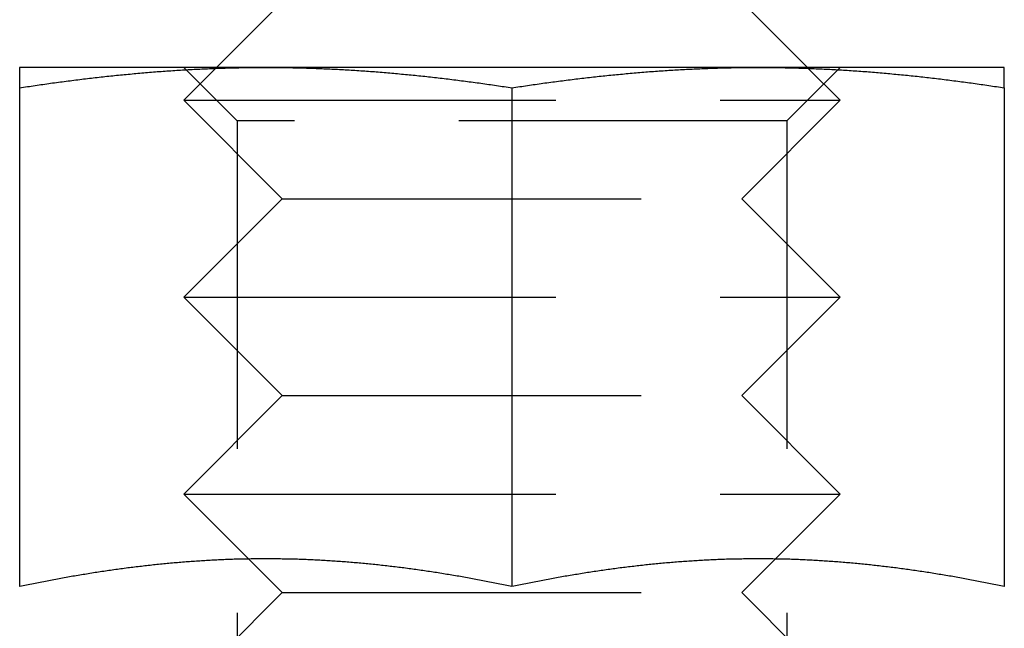
# Model space of a CAD drawing. Extents: x -93 to 360, y -620 to 112.
# Drawn here: x 128 to 143, y 8 to 18 of the extents above; entities that cross this region are included whole.
import ezdxf

# ---------------------------------------------------------------- set-up
doc = ezdxf.new("R2010")
doc.units = 0
doc.header["$LTSCALE"] = 20
doc.linetypes.add('VERDECKT', pattern=[0.375, 0.25, -0.125])
doc.layers.get('0').update_dxf_attribs({"linetype": 'CONTINUOUS'})

# ---------------------------------------------------------------- blocks, each defined once
blk = doc.blocks.new('A$C39FB5314')
at = {"color": 3, "linetype": 'CONTINUOUS', "extrusion": (0, 1, -2e-16)}
for p, q in [((129.50006, 194.23548), (128.50006, 193.23548)), ((136.49994, 194.23548), (137.49994, 193.23548)), ((129.25, 193.23548), (125.5, 193.23548)), ((128.48582, 193.22124), (128.48577, 193.22119)), ((136.75, 193.23548), (129.25, 193.23548)), ((140.5, 193.23548), (136.75, 193.23548)), ((137.51418, 193.22124), (137.51423, 193.22119)), ((125.5, 192.92459), (125.5, 185.32584)), ((133, 192.92459), (133, 185.32584)), ((140.5, 192.92459), (140.5, 185.32584)), ((128.98975, 185.74579), (128.98973, 185.74581)), ((137.01025, 185.74579), (137.01027, 185.74581))]:
    blk.add_line(p, q, dxfattribs=at)
at = {"color": 1, "linetype": 'VERDECKT', "extrusion": (0, 1, -2e-16)}
for p, q in [((128.812, 192.42348), (128, 193.23548)), ((128.48577, 193.22119), (128.00006, 192.73548)), ((128.50006, 193.23548), (128.48582, 193.22124)), ((137.188, 192.42348), (138, 193.23548)), ((137.49994, 193.23548), (137.51418, 193.22124)), ((137.51423, 193.22119), (137.99994, 192.73548)), ((128.00006, 192.73548), (128.66992, 192.73548)), ((129.50006, 191.23548), (128.00006, 192.73548)), ((128.66992, 192.73548), (137.99994, 192.73548)), ((136.49994, 191.23548), (137.99994, 192.73548)), ((137.188, 192.42348), (128.812, 192.42348)), ((128.812, 192.42348), (128.812, 184.04748)), ((137.188, 192.42348), (137.188, 184.04748)), ((129.50006, 191.23548), (128.00006, 189.73548)), ((129.50006, 191.23548), (129.96896, 191.23548)), ((129.96896, 191.23548), (136.49994, 191.23548)), ((136.49994, 191.23548), (137.99994, 189.73548)), ((128.00006, 189.73548), (128.66992, 189.73548)), ((129.50006, 188.23548), (128.00006, 189.73548)), ((128.66992, 189.73548), (137.99994, 189.73548)), ((136.49994, 188.23548), (137.99994, 189.73548)), ((129.50006, 188.23548), (128.00006, 186.73548)), ((129.50006, 188.23548), (129.96896, 188.23548)), ((129.96896, 188.23548), (136.49994, 188.23548)), ((136.49994, 188.23548), (137.99994, 186.73548)), ((128.00006, 186.73548), (128.66992, 186.73548)), ((128.98973, 185.74581), (128.00006, 186.73548)), ((128.66992, 186.73548), (137.99994, 186.73548)), ((137.01027, 185.74581), (137.99994, 186.73548)), ((129.50006, 185.23548), (128.98975, 185.74579)), ((136.49994, 185.23548), (137.01025, 185.74579)), ((129.50006, 185.23548), (128.00006, 183.73548)), ((129.50006, 185.23548), (129.96896, 185.23548)), ((129.96896, 185.23548), (136.49994, 185.23548)), ((136.49994, 185.23548), (137.99994, 183.73548))]:
    blk.add_line(p, q, dxfattribs=at)
at = {"color": 3}
for points in [[(125.5, 192.925, 0), (125.53, 192.929, 0), (125.559, 192.934, 0), (125.589, 192.938, 0), (125.618, 192.943, 0), (125.648, 192.947, 0), (125.677, 192.951, 0), (125.707, 192.956, 0), (125.736, 192.96, 0), (125.766, 192.965, 0), (125.795, 192.969, 0), (125.825, 192.973, 0), (125.854, 192.977, 0), (125.884, 192.982, 0), (125.913, 192.986, 0), (125.943, 192.99, 0), (125.972, 192.994, 0), (126.002, 192.998, 0), (126.031, 193.002, 0), (126.061, 193.006, 0), (126.091, 193.01, 0), (126.12, 193.014, 0), (126.15, 193.018, 0), (126.179, 193.022, 0), (126.209, 193.026, 0), (126.238, 193.03, 0), (126.268, 193.033, 0), (126.297, 193.037, 0), (126.327, 193.041, 0), (126.356, 193.045, 0), (126.386, 193.048, 0), (126.415, 193.052, 0), (126.445, 193.056, 0), (126.474, 193.059, 0), (126.504, 193.063, 0), (126.533, 193.066, 0), (126.563, 193.07, 0), (126.593, 193.073, 0), (126.622, 193.077, 0), (126.652, 193.08, 0), (126.681, 193.083, 0), (126.711, 193.087, 0), (126.74, 193.09, 0), (126.77, 193.093, 0), (126.799, 193.097, 0), (126.829, 193.1, 0), (126.858, 193.103, 0), (126.888, 193.106, 0), (126.917, 193.109, 0), (126.947, 193.112, 0), (126.976, 193.115, 0), (127.006, 193.118, 0), (127.035, 193.121, 0), (127.065, 193.124, 0), (127.094, 193.127, 0), (127.124, 193.13, 0), (127.154, 193.133, 0), (127.183, 193.135, 0), (127.213, 193.138, 0), (127.242, 193.141, 0), (127.272, 193.143, 0), (127.301, 193.146, 0), (127.331, 193.149, 0), (127.36, 193.151, 0), (127.39, 193.154, 0), (127.419, 193.156, 0), (127.449, 193.159, 0), (127.478, 193.161, 0), (127.508, 193.164, 0), (127.537, 193.166, 0), (127.567, 193.168, 0), (127.596, 193.171, 0), (127.626, 193.173, 0), (127.656, 193.175, 0), (127.685, 193.177, 0), (127.715, 193.179, 0), (127.744, 193.181, 0), (127.774, 193.183, 0), (127.803, 193.185, 0), (127.833, 193.187, 0), (127.862, 193.189, 0), (127.892, 193.191, 0), (127.921, 193.193, 0), (127.951, 193.195, 0), (127.98, 193.197, 0), (128.01, 193.198, 0), (128.039, 193.2, 0), (128.069, 193.202, 0), (128.098, 193.203, 0), (128.128, 193.205, 0), (128.157, 193.207, 0), (128.187, 193.208, 0), (128.217, 193.21, 0), (128.246, 193.211, 0), (128.276, 193.212, 0), (128.305, 193.214, 0), (128.335, 193.215, 0), (128.364, 193.216, 0), (128.394, 193.218, 0), (128.423, 193.219, 0), (128.453, 193.22, 0), (128.482, 193.221, 0), (128.512, 193.222, 0), (128.541, 193.223, 0), (128.571, 193.224, 0), (128.6, 193.225, 0), (128.63, 193.226, 0), (128.659, 193.227, 0), (128.689, 193.228, 0), (128.719, 193.229, 0), (128.748, 193.229, 0), (128.778, 193.23, 0), (128.807, 193.231, 0), (128.837, 193.231, 0), (128.866, 193.232, 0), (128.896, 193.232, 0), (128.925, 193.233, 0), (128.955, 193.233, 0), (128.984, 193.234, 0), (129.014, 193.234, 0), (129.043, 193.234, 0), (129.073, 193.235, 0), (129.102, 193.235, 0), (129.132, 193.235, 0), (129.161, 193.235, 0), (129.191, 193.235, 0), (129.22, 193.235, 0), (129.25, 193.235, 0)], [(125.5, 193.235, 0), (125.5, 193.235, 0), (125.5, 193.235, 0), (125.5, 193.235, 0), (125.5, 193.235, 0), (125.5, 193.235, 0), (125.5, 193.235, 0), (125.5, 193.235, 0), (125.5, 193.235, 0), (125.5, 193.235, 0), (125.5, 193.235, 0), (125.5, 193.234, 0), (125.5, 193.234, 0), (125.5, 193.234, 0), (125.5, 193.234, 0), (125.5, 193.233, 0), (125.5, 193.233, 0), (125.5, 193.233, 0), (125.5, 193.232, 0), (125.5, 193.232, 0), (125.5, 193.232, 0), (125.5, 193.231, 0), (125.5, 193.231, 0), (125.5, 193.231, 0), (125.5, 193.23, 0), (125.5, 193.23, 0), (125.5, 193.229, 0), (125.5, 193.229, 0), (125.5, 193.228, 0), (125.5, 193.228, 0), (125.5, 193.227, 0), (125.5, 193.227, 0), (125.5, 193.226, 0), (125.5, 193.225, 0), (125.5, 193.225, 0), (125.5, 193.224, 0), (125.5, 193.224, 0), (125.5, 193.223, 0), (125.5, 193.222, 0), (125.5, 193.222, 0), (125.5, 193.221, 0), (125.5, 193.22, 0), (125.5, 193.219, 0), (125.5, 193.219, 0), (125.5, 193.218, 0), (125.5, 193.217, 0), (125.5, 193.216, 0), (125.5, 193.215, 0), (125.5, 193.214, 0), (125.5, 193.214, 0), (125.5, 193.213, 0), (125.5, 193.212, 0), (125.5, 193.211, 0), (125.5, 193.21, 0), (125.5, 193.209, 0), (125.5, 193.208, 0), (125.5, 193.207, 0), (125.5, 193.206, 0), (125.5, 193.205, 0), (125.5, 193.204, 0), (125.5, 193.203, 0), (125.5, 193.202, 0), (125.5, 193.2, 0), (125.5, 193.199, 0), (125.5, 193.198, 0), (125.5, 193.197, 0), (125.5, 193.196, 0), (125.5, 193.195, 0), (125.5, 193.193, 0), (125.5, 193.192, 0), (125.5, 193.191, 0), (125.5, 193.19, 0), (125.5, 193.188, 0), (125.5, 193.187, 0), (125.5, 193.186, 0), (125.5, 193.184, 0), (125.5, 193.183, 0), (125.5, 193.182, 0), (125.5, 193.18, 0), (125.5, 193.179, 0), (125.5, 193.178, 0), (125.5, 193.176, 0), (125.5, 193.175, 0), (125.5, 193.173, 0), (125.5, 193.172, 0), (125.5, 193.17, 0), (125.5, 193.169, 0), (125.5, 193.167, 0), (125.5, 193.166, 0), (125.5, 193.164, 0), (125.5, 193.162, 0), (125.5, 193.161, 0), (125.5, 193.159, 0), (125.5, 193.158, 0), (125.5, 193.156, 0), (125.5, 193.154, 0), (125.5, 193.153, 0), (125.5, 193.151, 0), (125.5, 193.149, 0), (125.5, 193.147, 0), (125.5, 193.146, 0), (125.5, 193.144, 0), (125.5, 193.142, 0), (125.5, 193.14, 0), (125.5, 193.139, 0), (125.5, 193.137, 0), (125.5, 193.135, 0), (125.5, 193.133, 0), (125.5, 193.131, 0), (125.5, 193.129, 0), (125.5, 193.127, 0), (125.5, 193.125, 0), (125.5, 193.123, 0), (125.5, 193.121, 0), (125.5, 193.12, 0), (125.5, 193.118, 0), (125.5, 193.116, 0), (125.5, 193.113, 0), (125.5, 193.111, 0), (125.5, 193.109, 0), (125.5, 193.107, 0), (125.5, 193.105, 0), (125.5, 193.103, 0), (125.5, 193.101, 0), (125.5, 193.099, 0), (125.5, 193.097, 0), (125.5, 193.095, 0), (125.5, 193.092, 0), (125.5, 193.09, 0), (125.5, 193.088, 0), (125.5, 193.086, 0), (125.5, 193.084, 0), (125.5, 193.081, 0), (125.5, 193.079, 0), (125.5, 193.077, 0), (125.5, 193.075, 0), (125.5, 193.072, 0), (125.5, 193.07, 0), (125.5, 193.068, 0), (125.5, 193.065, 0), (125.5, 193.063, 0), (125.5, 193.06, 0), (125.5, 193.058, 0), (125.5, 193.056, 0), (125.5, 193.053, 0), (125.5, 193.051, 0), (125.5, 193.048, 0), (125.5, 193.046, 0), (125.5, 193.043, 0), (125.5, 193.041, 0), (125.5, 193.038, 0), (125.5, 193.036, 0), (125.5, 193.033, 0), (125.5, 193.031, 0), (125.5, 193.028, 0), (125.5, 193.026, 0), (125.5, 193.023, 0), (125.5, 193.021, 0), (125.5, 193.018, 0), (125.5, 193.015, 0), (125.5, 193.013, 0), (125.5, 193.01, 0), (125.5, 193.007, 0), (125.5, 193.005, 0), (125.5, 193.002, 0), (125.5, 192.999, 0), (125.5, 192.997, 0), (125.5, 192.994, 0), (125.5, 192.991, 0), (125.5, 192.988, 0), (125.5, 192.986, 0), (125.5, 192.983, 0), (125.5, 192.98, 0), (125.5, 192.977, 0), (125.5, 192.974, 0), (125.5, 192.972, 0), (125.5, 192.969, 0), (125.5, 192.966, 0), (125.5, 192.963, 0), (125.5, 192.96, 0), (125.5, 192.957, 0), (125.5, 192.954, 0), (125.5, 192.951, 0), (125.5, 192.948, 0), (125.5, 192.946, 0), (125.5, 192.943, 0), (125.5, 192.94, 0), (125.5, 192.937, 0), (125.5, 192.934, 0), (125.5, 192.931, 0), (125.5, 192.928, 0), (125.5, 192.925, 0)], [(129.25, 193.235, 0), (129.28, 193.235, 0), (129.309, 193.235, 0), (129.339, 193.235, 0), (129.368, 193.235, 0), (129.398, 193.235, 0), (129.427, 193.235, 0), (129.457, 193.234, 0), (129.486, 193.234, 0), (129.516, 193.234, 0), (129.545, 193.233, 0), (129.575, 193.233, 0), (129.604, 193.232, 0), (129.634, 193.232, 0), (129.663, 193.231, 0), (129.693, 193.231, 0), (129.722, 193.23, 0), (129.752, 193.229, 0), (129.781, 193.229, 0), (129.811, 193.228, 0), (129.841, 193.227, 0), (129.87, 193.226, 0), (129.9, 193.225, 0), (129.929, 193.224, 0), (129.959, 193.223, 0), (129.988, 193.222, 0), (130.018, 193.221, 0), (130.047, 193.22, 0), (130.077, 193.219, 0), (130.106, 193.218, 0), (130.136, 193.216, 0), (130.165, 193.215, 0), (130.195, 193.214, 0), (130.224, 193.212, 0), (130.254, 193.211, 0), (130.283, 193.21, 0), (130.313, 193.208, 0), (130.343, 193.207, 0), (130.372, 193.205, 0), (130.402, 193.203, 0), (130.431, 193.202, 0), (130.461, 193.2, 0), (130.49, 193.198, 0), (130.52, 193.197, 0), (130.549, 193.195, 0), (130.579, 193.193, 0), (130.608, 193.191, 0), (130.638, 193.189, 0), (130.667, 193.187, 0), (130.697, 193.185, 0), (130.726, 193.183, 0), (130.756, 193.181, 0), (130.785, 193.179, 0), (130.815, 193.177, 0), (130.844, 193.175, 0), (130.874, 193.173, 0), (130.904, 193.171, 0), (130.933, 193.168, 0), (130.963, 193.166, 0), (130.992, 193.164, 0), (131.022, 193.161, 0), (131.051, 193.159, 0), (131.081, 193.156, 0), (131.11, 193.154, 0), (131.14, 193.151, 0), (131.169, 193.149, 0), (131.199, 193.146, 0), (131.228, 193.143, 0), (131.258, 193.141, 0), (131.287, 193.138, 0), (131.317, 193.135, 0), (131.346, 193.133, 0), (131.376, 193.13, 0), (131.406, 193.127, 0), (131.435, 193.124, 0), (131.465, 193.121, 0), (131.494, 193.118, 0), (131.524, 193.115, 0), (131.553, 193.112, 0), (131.583, 193.109, 0), (131.612, 193.106, 0), (131.642, 193.103, 0), (131.671, 193.1, 0), (131.701, 193.097, 0), (131.73, 193.093, 0), (131.76, 193.09, 0), (131.789, 193.087, 0), (131.819, 193.083, 0), (131.848, 193.08, 0), (131.878, 193.077, 0), (131.907, 193.073, 0), (131.937, 193.07, 0), (131.967, 193.066, 0), (131.996, 193.063, 0), (132.026, 193.059, 0), (132.055, 193.056, 0), (132.085, 193.052, 0), (132.114, 193.048, 0), (132.144, 193.045, 0), (132.173, 193.041, 0), (132.203, 193.037, 0), (132.232, 193.033, 0), (132.262, 193.03, 0), (132.291, 193.026, 0), (132.321, 193.022, 0), (132.35, 193.018, 0), (132.38, 193.014, 0), (132.409, 193.01, 0), (132.439, 193.006, 0), (132.469, 193.002, 0), (132.498, 192.998, 0), (132.528, 192.994, 0), (132.557, 192.99, 0), (132.587, 192.986, 0), (132.616, 192.982, 0), (132.646, 192.977, 0), (132.675, 192.973, 0), (132.705, 192.969, 0), (132.734, 192.965, 0), (132.764, 192.96, 0), (132.793, 192.956, 0), (132.823, 192.951, 0), (132.852, 192.947, 0), (132.882, 192.943, 0), (132.911, 192.938, 0), (132.941, 192.934, 0), (132.97, 192.929, 0), (133, 192.925, 0)], [(133, 192.925, 0), (133.03, 192.929, 0), (133.059, 192.934, 0), (133.089, 192.938, 0), (133.118, 192.943, 0), (133.148, 192.947, 0), (133.177, 192.951, 0), (133.207, 192.956, 0), (133.236, 192.96, 0), (133.266, 192.965, 0), (133.295, 192.969, 0), (133.325, 192.973, 0), (133.354, 192.977, 0), (133.384, 192.982, 0), (133.413, 192.986, 0), (133.443, 192.99, 0), (133.472, 192.994, 0), (133.502, 192.998, 0), (133.531, 193.002, 0), (133.561, 193.006, 0), (133.591, 193.01, 0), (133.62, 193.014, 0), (133.65, 193.018, 0), (133.679, 193.022, 0), (133.709, 193.026, 0), (133.738, 193.03, 0), (133.768, 193.033, 0), (133.797, 193.037, 0), (133.827, 193.041, 0), (133.856, 193.045, 0), (133.886, 193.048, 0), (133.915, 193.052, 0), (133.945, 193.056, 0), (133.974, 193.059, 0), (134.004, 193.063, 0), (134.033, 193.066, 0), (134.063, 193.07, 0), (134.093, 193.073, 0), (134.122, 193.077, 0), (134.152, 193.08, 0), (134.181, 193.083, 0), (134.211, 193.087, 0), (134.24, 193.09, 0), (134.27, 193.093, 0), (134.299, 193.097, 0), (134.329, 193.1, 0), (134.358, 193.103, 0), (134.388, 193.106, 0), (134.417, 193.109, 0), (134.447, 193.112, 0), (134.476, 193.115, 0), (134.506, 193.118, 0), (134.535, 193.121, 0), (134.565, 193.124, 0), (134.594, 193.127, 0), (134.624, 193.13, 0), (134.654, 193.133, 0), (134.683, 193.135, 0), (134.713, 193.138, 0), (134.742, 193.141, 0), (134.772, 193.143, 0), (134.801, 193.146, 0), (134.831, 193.149, 0), (134.86, 193.151, 0), (134.89, 193.154, 0), (134.919, 193.156, 0), (134.949, 193.159, 0), (134.978, 193.161, 0), (135.008, 193.164, 0), (135.037, 193.166, 0), (135.067, 193.168, 0), (135.096, 193.171, 0), (135.126, 193.173, 0), (135.156, 193.175, 0), (135.185, 193.177, 0), (135.215, 193.179, 0), (135.244, 193.181, 0), (135.274, 193.183, 0), (135.303, 193.185, 0), (135.333, 193.187, 0), (135.362, 193.189, 0), (135.392, 193.191, 0), (135.421, 193.193, 0), (135.451, 193.195, 0), (135.48, 193.197, 0), (135.51, 193.198, 0), (135.539, 193.2, 0), (135.569, 193.202, 0), (135.598, 193.203, 0), (135.628, 193.205, 0), (135.657, 193.207, 0), (135.687, 193.208, 0), (135.717, 193.21, 0), (135.746, 193.211, 0), (135.776, 193.212, 0), (135.805, 193.214, 0), (135.835, 193.215, 0), (135.864, 193.216, 0), (135.894, 193.218, 0), (135.923, 193.219, 0), (135.953, 193.22, 0), (135.982, 193.221, 0), (136.012, 193.222, 0), (136.041, 193.223, 0), (136.071, 193.224, 0), (136.1, 193.225, 0), (136.13, 193.226, 0), (136.159, 193.227, 0), (136.189, 193.228, 0), (136.219, 193.229, 0), (136.248, 193.229, 0), (136.278, 193.23, 0), (136.307, 193.231, 0), (136.337, 193.231, 0), (136.366, 193.232, 0), (136.396, 193.232, 0), (136.425, 193.233, 0), (136.455, 193.233, 0), (136.484, 193.234, 0), (136.514, 193.234, 0), (136.543, 193.234, 0), (136.573, 193.235, 0), (136.602, 193.235, 0), (136.632, 193.235, 0), (136.661, 193.235, 0), (136.691, 193.235, 0), (136.72, 193.235, 0), (136.75, 193.235, 0)], [(136.75, 193.235, 0), (136.78, 193.235, 0), (136.809, 193.235, 0), (136.839, 193.235, 0), (136.868, 193.235, 0), (136.898, 193.235, 0), (136.927, 193.235, 0), (136.957, 193.234, 0), (136.986, 193.234, 0), (137.016, 193.234, 0), (137.045, 193.233, 0), (137.075, 193.233, 0), (137.104, 193.232, 0), (137.134, 193.232, 0), (137.163, 193.231, 0), (137.193, 193.231, 0), (137.222, 193.23, 0), (137.252, 193.229, 0), (137.281, 193.229, 0), (137.311, 193.228, 0), (137.341, 193.227, 0), (137.37, 193.226, 0), (137.4, 193.225, 0), (137.429, 193.224, 0), (137.459, 193.223, 0), (137.488, 193.222, 0), (137.518, 193.221, 0), (137.547, 193.22, 0), (137.577, 193.219, 0), (137.606, 193.218, 0), (137.636, 193.216, 0), (137.665, 193.215, 0), (137.695, 193.214, 0), (137.724, 193.212, 0), (137.754, 193.211, 0), (137.783, 193.21, 0), (137.813, 193.208, 0), (137.843, 193.207, 0), (137.872, 193.205, 0), (137.902, 193.203, 0), (137.931, 193.202, 0), (137.961, 193.2, 0), (137.99, 193.198, 0), (138.02, 193.197, 0), (138.049, 193.195, 0), (138.079, 193.193, 0), (138.108, 193.191, 0), (138.138, 193.189, 0), (138.167, 193.187, 0), (138.197, 193.185, 0), (138.226, 193.183, 0), (138.256, 193.181, 0), (138.285, 193.179, 0), (138.315, 193.177, 0), (138.344, 193.175, 0), (138.374, 193.173, 0), (138.404, 193.171, 0), (138.433, 193.168, 0), (138.463, 193.166, 0), (138.492, 193.164, 0), (138.522, 193.161, 0), (138.551, 193.159, 0), (138.581, 193.156, 0), (138.61, 193.154, 0), (138.64, 193.151, 0), (138.669, 193.149, 0), (138.699, 193.146, 0), (138.728, 193.143, 0), (138.758, 193.141, 0), (138.787, 193.138, 0), (138.817, 193.135, 0), (138.846, 193.133, 0), (138.876, 193.13, 0), (138.906, 193.127, 0), (138.935, 193.124, 0), (138.965, 193.121, 0), (138.994, 193.118, 0), (139.024, 193.115, 0), (139.053, 193.112, 0), (139.083, 193.109, 0), (139.112, 193.106, 0), (139.142, 193.103, 0), (139.171, 193.1, 0), (139.201, 193.097, 0), (139.23, 193.093, 0), (139.26, 193.09, 0), (139.289, 193.087, 0), (139.319, 193.083, 0), (139.348, 193.08, 0), (139.378, 193.077, 0), (139.407, 193.073, 0), (139.437, 193.07, 0), (139.467, 193.066, 0), (139.496, 193.063, 0), (139.526, 193.059, 0), (139.555, 193.056, 0), (139.585, 193.052, 0), (139.614, 193.048, 0), (139.644, 193.045, 0), (139.673, 193.041, 0), (139.703, 193.037, 0), (139.732, 193.033, 0), (139.762, 193.03, 0), (139.791, 193.026, 0), (139.821, 193.022, 0), (139.85, 193.018, 0), (139.88, 193.014, 0), (139.909, 193.01, 0), (139.939, 193.006, 0), (139.969, 193.002, 0), (139.998, 192.998, 0), (140.028, 192.994, 0), (140.057, 192.99, 0), (140.087, 192.986, 0), (140.116, 192.982, 0), (140.146, 192.977, 0), (140.175, 192.973, 0), (140.205, 192.969, 0), (140.234, 192.965, 0), (140.264, 192.96, 0), (140.293, 192.956, 0), (140.323, 192.951, 0), (140.352, 192.947, 0), (140.382, 192.943, 0), (140.411, 192.938, 0), (140.441, 192.934, 0), (140.47, 192.929, 0), (140.5, 192.925, 0)], [(140.5, 192.925, 0), (140.5, 192.928, 0), (140.5, 192.931, 0), (140.5, 192.934, 0), (140.5, 192.937, 0), (140.5, 192.94, 0), (140.5, 192.943, 0), (140.5, 192.946, 0), (140.5, 192.948, 0), (140.5, 192.951, 0), (140.5, 192.954, 0), (140.5, 192.957, 0), (140.5, 192.96, 0), (140.5, 192.963, 0), (140.5, 192.966, 0), (140.5, 192.969, 0), (140.5, 192.972, 0), (140.5, 192.974, 0), (140.5, 192.977, 0), (140.5, 192.98, 0), (140.5, 192.983, 0), (140.5, 192.986, 0), (140.5, 192.988, 0), (140.5, 192.991, 0), (140.5, 192.994, 0), (140.5, 192.997, 0), (140.5, 192.999, 0), (140.5, 193.002, 0), (140.5, 193.005, 0), (140.5, 193.007, 0), (140.5, 193.01, 0), (140.5, 193.013, 0), (140.5, 193.015, 0), (140.5, 193.018, 0), (140.5, 193.021, 0), (140.5, 193.023, 0), (140.5, 193.026, 0), (140.5, 193.028, 0), (140.5, 193.031, 0), (140.5, 193.033, 0), (140.5, 193.036, 0), (140.5, 193.038, 0), (140.5, 193.041, 0), (140.5, 193.043, 0), (140.5, 193.046, 0), (140.5, 193.048, 0), (140.5, 193.051, 0), (140.5, 193.053, 0), (140.5, 193.056, 0), (140.5, 193.058, 0), (140.5, 193.06, 0), (140.5, 193.063, 0), (140.5, 193.065, 0), (140.5, 193.068, 0), (140.5, 193.07, 0), (140.5, 193.072, 0), (140.5, 193.075, 0), (140.5, 193.077, 0), (140.5, 193.079, 0), (140.5, 193.081, 0), (140.5, 193.084, 0), (140.5, 193.086, 0), (140.5, 193.088, 0), (140.5, 193.09, 0), (140.5, 193.092, 0), (140.5, 193.095, 0), (140.5, 193.097, 0), (140.5, 193.099, 0), (140.5, 193.101, 0), (140.5, 193.103, 0), (140.5, 193.105, 0), (140.5, 193.107, 0), (140.5, 193.109, 0), (140.5, 193.111, 0), (140.5, 193.113, 0), (140.5, 193.116, 0), (140.5, 193.118, 0), (140.5, 193.12, 0), (140.5, 193.121, 0), (140.5, 193.123, 0), (140.5, 193.125, 0), (140.5, 193.127, 0), (140.5, 193.129, 0), (140.5, 193.131, 0), (140.5, 193.133, 0), (140.5, 193.135, 0), (140.5, 193.137, 0), (140.5, 193.139, 0), (140.5, 193.14, 0), (140.5, 193.142, 0), (140.5, 193.144, 0), (140.5, 193.146, 0), (140.5, 193.147, 0), (140.5, 193.149, 0), (140.5, 193.151, 0), (140.5, 193.153, 0), (140.5, 193.154, 0), (140.5, 193.156, 0), (140.5, 193.158, 0), (140.5, 193.159, 0), (140.5, 193.161, 0), (140.5, 193.162, 0), (140.5, 193.164, 0), (140.5, 193.166, 0), (140.5, 193.167, 0), (140.5, 193.169, 0), (140.5, 193.17, 0), (140.5, 193.172, 0), (140.5, 193.173, 0), (140.5, 193.175, 0), (140.5, 193.176, 0), (140.5, 193.178, 0), (140.5, 193.179, 0), (140.5, 193.18, 0), (140.5, 193.182, 0), (140.5, 193.183, 0), (140.5, 193.184, 0), (140.5, 193.186, 0), (140.5, 193.187, 0), (140.5, 193.188, 0), (140.5, 193.19, 0), (140.5, 193.191, 0), (140.5, 193.192, 0), (140.5, 193.193, 0), (140.5, 193.195, 0), (140.5, 193.196, 0), (140.5, 193.197, 0), (140.5, 193.198, 0), (140.5, 193.199, 0), (140.5, 193.2, 0), (140.5, 193.202, 0), (140.5, 193.203, 0), (140.5, 193.204, 0), (140.5, 193.205, 0), (140.5, 193.206, 0), (140.5, 193.207, 0), (140.5, 193.208, 0), (140.5, 193.209, 0), (140.5, 193.21, 0), (140.5, 193.211, 0), (140.5, 193.212, 0), (140.5, 193.213, 0), (140.5, 193.214, 0), (140.5, 193.214, 0), (140.5, 193.215, 0), (140.5, 193.216, 0), (140.5, 193.217, 0), (140.5, 193.218, 0), (140.5, 193.219, 0), (140.5, 193.219, 0), (140.5, 193.22, 0), (140.5, 193.221, 0), (140.5, 193.222, 0), (140.5, 193.222, 0), (140.5, 193.223, 0), (140.5, 193.224, 0), (140.5, 193.224, 0), (140.5, 193.225, 0), (140.5, 193.225, 0), (140.5, 193.226, 0), (140.5, 193.227, 0), (140.5, 193.227, 0), (140.5, 193.228, 0), (140.5, 193.228, 0), (140.5, 193.229, 0), (140.5, 193.229, 0), (140.5, 193.23, 0), (140.5, 193.23, 0), (140.5, 193.231, 0), (140.5, 193.231, 0), (140.5, 193.231, 0), (140.5, 193.232, 0), (140.5, 193.232, 0), (140.5, 193.232, 0), (140.5, 193.233, 0), (140.5, 193.233, 0), (140.5, 193.233, 0), (140.5, 193.234, 0), (140.5, 193.234, 0), (140.5, 193.234, 0), (140.5, 193.234, 0), (140.5, 193.235, 0), (140.5, 193.235, 0), (140.5, 193.235, 0), (140.5, 193.235, 0), (140.5, 193.235, 0), (140.5, 193.235, 0), (140.5, 193.235, 0), (140.5, 193.235, 0), (140.5, 193.235, 0), (140.5, 193.235, 0), (140.5, 193.235, 0)], [(133, 185.326, 0), (132.974, 185.331, 0), (132.948, 185.337, 0), (132.922, 185.342, 0), (132.895, 185.348, 0), (132.869, 185.353, 0), (132.843, 185.358, 0), (132.817, 185.364, 0), (132.791, 185.369, 0), (132.765, 185.374, 0), (132.739, 185.379, 0), (132.713, 185.384, 0), (132.686, 185.39, 0), (132.66, 185.395, 0), (132.634, 185.4, 0), (132.608, 185.405, 0), (132.582, 185.41, 0), (132.556, 185.415, 0), (132.53, 185.42, 0), (132.503, 185.425, 0), (132.477, 185.43, 0), (132.451, 185.435, 0), (132.425, 185.439, 0), (132.399, 185.444, 0), (132.373, 185.449, 0), (132.347, 185.454, 0), (132.321, 185.458, 0), (132.294, 185.463, 0), (132.268, 185.468, 0), (132.242, 185.472, 0), (132.216, 185.477, 0), (132.19, 185.482, 0), (132.164, 185.486, 0), (132.138, 185.49, 0), (132.111, 185.495, 0), (132.085, 185.499, 0), (132.059, 185.504, 0), (132.033, 185.508, 0), (132.007, 185.512, 0), (131.981, 185.517, 0), (131.955, 185.521, 0), (131.929, 185.525, 0), (131.902, 185.529, 0), (131.876, 185.533, 0), (131.85, 185.538, 0), (131.824, 185.542, 0), (131.798, 185.546, 0), (131.772, 185.55, 0), (131.746, 185.554, 0), (131.72, 185.557, 0), (131.693, 185.561, 0), (131.667, 185.565, 0), (131.641, 185.569, 0), (131.615, 185.573, 0), (131.589, 185.577, 0), (131.563, 185.58, 0), (131.537, 185.584, 0), (131.51, 185.588, 0), (131.484, 185.591, 0), (131.458, 185.595, 0), (131.432, 185.598, 0), (131.406, 185.602, 0), (131.38, 185.605, 0), (131.354, 185.609, 0), (131.328, 185.612, 0), (131.301, 185.615, 0), (131.275, 185.619, 0), (131.249, 185.622, 0), (131.223, 185.625, 0), (131.197, 185.628, 0), (131.171, 185.631, 0), (131.145, 185.634, 0), (131.118, 185.637, 0), (131.092, 185.64, 0), (131.066, 185.643, 0), (131.04, 185.646, 0), (131.014, 185.649, 0), (130.988, 185.652, 0), (130.962, 185.655, 0), (130.936, 185.658, 0), (130.909, 185.66, 0), (130.883, 185.663, 0), (130.857, 185.666, 0), (130.831, 185.668, 0), (130.805, 185.671, 0), (130.779, 185.674, 0), (130.753, 185.676, 0), (130.726, 185.678, 0), (130.7, 185.681, 0), (130.674, 185.683, 0), (130.648, 185.686, 0), (130.622, 185.688, 0), (130.596, 185.69, 0), (130.57, 185.692, 0), (130.544, 185.694, 0), (130.517, 185.697, 0), (130.491, 185.699, 0), (130.465, 185.701, 0), (130.439, 185.703, 0), (130.413, 185.705, 0), (130.387, 185.707, 0), (130.361, 185.708, 0), (130.334, 185.71, 0), (130.308, 185.712, 0), (130.282, 185.714, 0), (130.256, 185.715, 0), (130.23, 185.717, 0), (130.204, 185.719, 0), (130.178, 185.72, 0), (130.152, 185.722, 0), (130.125, 185.723, 0), (130.099, 185.725, 0), (130.073, 185.726, 0), (130.047, 185.728, 0), (130.021, 185.729, 0), (129.995, 185.73, 0), (129.969, 185.731, 0), (129.943, 185.733, 0), (129.916, 185.734, 0), (129.89, 185.735, 0), (129.864, 185.736, 0), (129.838, 185.737, 0), (129.812, 185.738, 0), (129.786, 185.739, 0), (129.76, 185.74, 0), (129.733, 185.741, 0), (129.707, 185.741, 0), (129.681, 185.742, 0), (129.655, 185.743, 0), (129.629, 185.743, 0), (129.603, 185.744, 0), (129.577, 185.745, 0), (129.551, 185.745, 0), (129.524, 185.746, 0), (129.498, 185.746, 0), (129.472, 185.747, 0), (129.446, 185.747, 0), (129.42, 185.747, 0), (129.394, 185.747, 0), (129.368, 185.748, 0), (129.341, 185.748, 0), (129.315, 185.748, 0), (129.289, 185.748, 0), (129.263, 185.748, 0), (129.237, 185.748, 0), (129.211, 185.748, 0), (129.185, 185.748, 0), (129.159, 185.748, 0), (129.132, 185.748, 0), (129.106, 185.747, 0), (129.08, 185.747, 0), (129.054, 185.747, 0), (129.028, 185.747, 0), (129.002, 185.746, 0), (128.976, 185.746, 0), (128.949, 185.745, 0), (128.923, 185.745, 0), (128.897, 185.744, 0), (128.871, 185.743, 0), (128.845, 185.743, 0), (128.819, 185.742, 0), (128.793, 185.741, 0), (128.767, 185.741, 0), (128.74, 185.74, 0), (128.714, 185.739, 0), (128.688, 185.738, 0), (128.662, 185.737, 0), (128.636, 185.736, 0), (128.61, 185.735, 0), (128.584, 185.734, 0), (128.557, 185.733, 0), (128.531, 185.731, 0), (128.505, 185.73, 0), (128.479, 185.729, 0), (128.453, 185.728, 0), (128.427, 185.726, 0), (128.401, 185.725, 0), (128.375, 185.723, 0), (128.348, 185.722, 0), (128.322, 185.72, 0), (128.296, 185.719, 0), (128.27, 185.717, 0), (128.244, 185.715, 0), (128.218, 185.714, 0), (128.192, 185.712, 0), (128.166, 185.71, 0), (128.139, 185.708, 0), (128.113, 185.707, 0), (128.087, 185.705, 0), (128.061, 185.703, 0), (128.035, 185.701, 0), (128.009, 185.699, 0), (127.983, 185.697, 0), (127.956, 185.694, 0), (127.93, 185.692, 0), (127.904, 185.69, 0), (127.878, 185.688, 0), (127.852, 185.686, 0), (127.826, 185.683, 0), (127.8, 185.681, 0), (127.774, 185.678, 0), (127.747, 185.676, 0), (127.721, 185.674, 0), (127.695, 185.671, 0), (127.669, 185.668, 0), (127.643, 185.666, 0), (127.617, 185.663, 0), (127.591, 185.66, 0), (127.564, 185.658, 0), (127.538, 185.655, 0), (127.512, 185.652, 0), (127.486, 185.649, 0), (127.46, 185.646, 0), (127.434, 185.643, 0), (127.408, 185.64, 0), (127.382, 185.637, 0), (127.355, 185.634, 0), (127.329, 185.631, 0), (127.303, 185.628, 0), (127.277, 185.625, 0), (127.251, 185.622, 0), (127.225, 185.619, 0), (127.199, 185.615, 0), (127.172, 185.612, 0), (127.146, 185.609, 0), (127.12, 185.605, 0), (127.094, 185.602, 0), (127.068, 185.598, 0), (127.042, 185.595, 0), (127.016, 185.591, 0), (126.99, 185.588, 0), (126.963, 185.584, 0), (126.937, 185.58, 0), (126.911, 185.577, 0), (126.885, 185.573, 0), (126.859, 185.569, 0), (126.833, 185.565, 0), (126.807, 185.561, 0), (126.78, 185.557, 0), (126.754, 185.554, 0), (126.728, 185.55, 0), (126.702, 185.546, 0), (126.676, 185.542, 0), (126.65, 185.538, 0), (126.624, 185.533, 0), (126.598, 185.529, 0), (126.571, 185.525, 0), (126.545, 185.521, 0), (126.519, 185.517, 0), (126.493, 185.512, 0), (126.467, 185.508, 0), (126.441, 185.504, 0), (126.415, 185.499, 0), (126.389, 185.495, 0), (126.362, 185.49, 0), (126.336, 185.486, 0), (126.31, 185.482, 0), (126.284, 185.477, 0), (126.258, 185.472, 0), (126.232, 185.468, 0), (126.206, 185.463, 0), (126.179, 185.458, 0), (126.153, 185.454, 0), (126.127, 185.449, 0), (126.101, 185.444, 0), (126.075, 185.439, 0), (126.049, 185.435, 0), (126.023, 185.43, 0), (125.997, 185.425, 0), (125.97, 185.42, 0), (125.944, 185.415, 0), (125.918, 185.41, 0), (125.892, 185.405, 0), (125.866, 185.4, 0), (125.84, 185.395, 0), (125.814, 185.39, 0), (125.787, 185.384, 0), (125.761, 185.379, 0), (125.735, 185.374, 0), (125.709, 185.369, 0), (125.683, 185.364, 0), (125.657, 185.358, 0), (125.631, 185.353, 0), (125.605, 185.348, 0), (125.578, 185.342, 0), (125.552, 185.337, 0), (125.526, 185.331, 0), (125.5, 185.326, 0)], [(140.5, 185.326, 0), (140.474, 185.331, 0), (140.448, 185.337, 0), (140.422, 185.342, 0), (140.395, 185.348, 0), (140.369, 185.353, 0), (140.343, 185.358, 0), (140.317, 185.364, 0), (140.291, 185.369, 0), (140.265, 185.374, 0), (140.239, 185.379, 0), (140.213, 185.384, 0), (140.186, 185.39, 0), (140.16, 185.395, 0), (140.134, 185.4, 0), (140.108, 185.405, 0), (140.082, 185.41, 0), (140.056, 185.415, 0), (140.03, 185.42, 0), (140.003, 185.425, 0), (139.977, 185.43, 0), (139.951, 185.435, 0), (139.925, 185.439, 0), (139.899, 185.444, 0), (139.873, 185.449, 0), (139.847, 185.454, 0), (139.821, 185.458, 0), (139.794, 185.463, 0), (139.768, 185.468, 0), (139.742, 185.472, 0), (139.716, 185.477, 0), (139.69, 185.482, 0), (139.664, 185.486, 0), (139.638, 185.49, 0), (139.611, 185.495, 0), (139.585, 185.499, 0), (139.559, 185.504, 0), (139.533, 185.508, 0), (139.507, 185.512, 0), (139.481, 185.517, 0), (139.455, 185.521, 0), (139.429, 185.525, 0), (139.402, 185.529, 0), (139.376, 185.533, 0), (139.35, 185.538, 0), (139.324, 185.542, 0), (139.298, 185.546, 0), (139.272, 185.55, 0), (139.246, 185.554, 0), (139.22, 185.557, 0), (139.193, 185.561, 0), (139.167, 185.565, 0), (139.141, 185.569, 0), (139.115, 185.573, 0), (139.089, 185.577, 0), (139.063, 185.58, 0), (139.037, 185.584, 0), (139.01, 185.588, 0), (138.984, 185.591, 0), (138.958, 185.595, 0), (138.932, 185.598, 0), (138.906, 185.602, 0), (138.88, 185.605, 0), (138.854, 185.609, 0), (138.828, 185.612, 0), (138.801, 185.615, 0), (138.775, 185.619, 0), (138.749, 185.622, 0), (138.723, 185.625, 0), (138.697, 185.628, 0), (138.671, 185.631, 0), (138.645, 185.634, 0), (138.618, 185.637, 0), (138.592, 185.64, 0), (138.566, 185.643, 0), (138.54, 185.646, 0), (138.514, 185.649, 0), (138.488, 185.652, 0), (138.462, 185.655, 0), (138.436, 185.658, 0), (138.409, 185.66, 0), (138.383, 185.663, 0), (138.357, 185.666, 0), (138.331, 185.668, 0), (138.305, 185.671, 0), (138.279, 185.674, 0), (138.253, 185.676, 0), (138.226, 185.678, 0), (138.2, 185.681, 0), (138.174, 185.683, 0), (138.148, 185.686, 0), (138.122, 185.688, 0), (138.096, 185.69, 0), (138.07, 185.692, 0), (138.044, 185.694, 0), (138.017, 185.697, 0), (137.991, 185.699, 0), (137.965, 185.701, 0), (137.939, 185.703, 0), (137.913, 185.705, 0), (137.887, 185.707, 0), (137.861, 185.708, 0), (137.834, 185.71, 0), (137.808, 185.712, 0), (137.782, 185.714, 0), (137.756, 185.715, 0), (137.73, 185.717, 0), (137.704, 185.719, 0), (137.678, 185.72, 0), (137.652, 185.722, 0), (137.625, 185.723, 0), (137.599, 185.725, 0), (137.573, 185.726, 0), (137.547, 185.728, 0), (137.521, 185.729, 0), (137.495, 185.73, 0), (137.469, 185.731, 0), (137.443, 185.733, 0), (137.416, 185.734, 0), (137.39, 185.735, 0), (137.364, 185.736, 0), (137.338, 185.737, 0), (137.312, 185.738, 0), (137.286, 185.739, 0), (137.26, 185.74, 0), (137.233, 185.741, 0), (137.207, 185.741, 0), (137.181, 185.742, 0), (137.155, 185.743, 0), (137.129, 185.743, 0), (137.103, 185.744, 0), (137.077, 185.745, 0), (137.051, 185.745, 0), (137.024, 185.746, 0), (136.998, 185.746, 0), (136.972, 185.747, 0), (136.946, 185.747, 0), (136.92, 185.747, 0), (136.894, 185.747, 0), (136.868, 185.748, 0), (136.841, 185.748, 0), (136.815, 185.748, 0), (136.789, 185.748, 0), (136.763, 185.748, 0), (136.737, 185.748, 0), (136.711, 185.748, 0), (136.685, 185.748, 0), (136.659, 185.748, 0), (136.632, 185.748, 0), (136.606, 185.747, 0), (136.58, 185.747, 0), (136.554, 185.747, 0), (136.528, 185.747, 0), (136.502, 185.746, 0), (136.476, 185.746, 0), (136.449, 185.745, 0), (136.423, 185.745, 0), (136.397, 185.744, 0), (136.371, 185.743, 0), (136.345, 185.743, 0), (136.319, 185.742, 0), (136.293, 185.741, 0), (136.267, 185.741, 0), (136.24, 185.74, 0), (136.214, 185.739, 0), (136.188, 185.738, 0), (136.162, 185.737, 0), (136.136, 185.736, 0), (136.11, 185.735, 0), (136.084, 185.734, 0), (136.057, 185.733, 0), (136.031, 185.731, 0), (136.005, 185.73, 0), (135.979, 185.729, 0), (135.953, 185.728, 0), (135.927, 185.726, 0), (135.901, 185.725, 0), (135.875, 185.723, 0), (135.848, 185.722, 0), (135.822, 185.72, 0), (135.796, 185.719, 0), (135.77, 185.717, 0), (135.744, 185.715, 0), (135.718, 185.714, 0), (135.692, 185.712, 0), (135.666, 185.71, 0), (135.639, 185.708, 0), (135.613, 185.707, 0), (135.587, 185.705, 0), (135.561, 185.703, 0), (135.535, 185.701, 0), (135.509, 185.699, 0), (135.483, 185.697, 0), (135.456, 185.694, 0), (135.43, 185.692, 0), (135.404, 185.69, 0), (135.378, 185.688, 0), (135.352, 185.686, 0), (135.326, 185.683, 0), (135.3, 185.681, 0), (135.274, 185.678, 0), (135.247, 185.676, 0), (135.221, 185.674, 0), (135.195, 185.671, 0), (135.169, 185.668, 0), (135.143, 185.666, 0), (135.117, 185.663, 0), (135.091, 185.66, 0), (135.064, 185.658, 0), (135.038, 185.655, 0), (135.012, 185.652, 0), (134.986, 185.649, 0), (134.96, 185.646, 0), (134.934, 185.643, 0), (134.908, 185.64, 0), (134.882, 185.637, 0), (134.855, 185.634, 0), (134.829, 185.631, 0), (134.803, 185.628, 0), (134.777, 185.625, 0), (134.751, 185.622, 0), (134.725, 185.619, 0), (134.699, 185.615, 0), (134.672, 185.612, 0), (134.646, 185.609, 0), (134.62, 185.605, 0), (134.594, 185.602, 0), (134.568, 185.598, 0), (134.542, 185.595, 0), (134.516, 185.591, 0), (134.49, 185.588, 0), (134.463, 185.584, 0), (134.437, 185.58, 0), (134.411, 185.577, 0), (134.385, 185.573, 0), (134.359, 185.569, 0), (134.333, 185.565, 0), (134.307, 185.561, 0), (134.28, 185.557, 0), (134.254, 185.554, 0), (134.228, 185.55, 0), (134.202, 185.546, 0), (134.176, 185.542, 0), (134.15, 185.538, 0), (134.124, 185.533, 0), (134.098, 185.529, 0), (134.071, 185.525, 0), (134.045, 185.521, 0), (134.019, 185.517, 0), (133.993, 185.512, 0), (133.967, 185.508, 0), (133.941, 185.504, 0), (133.915, 185.499, 0), (133.889, 185.495, 0), (133.862, 185.49, 0), (133.836, 185.486, 0), (133.81, 185.482, 0), (133.784, 185.477, 0), (133.758, 185.472, 0), (133.732, 185.468, 0), (133.706, 185.463, 0), (133.679, 185.458, 0), (133.653, 185.454, 0), (133.627, 185.449, 0), (133.601, 185.444, 0), (133.575, 185.439, 0), (133.549, 185.435, 0), (133.523, 185.43, 0), (133.497, 185.425, 0), (133.47, 185.42, 0), (133.444, 185.415, 0), (133.418, 185.41, 0), (133.392, 185.405, 0), (133.366, 185.4, 0), (133.34, 185.395, 0), (133.314, 185.39, 0), (133.287, 185.384, 0), (133.261, 185.379, 0), (133.235, 185.374, 0), (133.209, 185.369, 0), (133.183, 185.364, 0), (133.157, 185.358, 0), (133.131, 185.353, 0), (133.105, 185.348, 0), (133.078, 185.342, 0), (133.052, 185.337, 0), (133.026, 185.331, 0), (133, 185.326, 0)]]:
    blk.add_polyline3d(points, dxfattribs=at)
at = {"color": 1}
for points in [[(133, 185.326, 0), (132.974, 185.331, 0), (132.948, 185.337, 0), (132.922, 185.342, 0), (132.895, 185.348, 0), (132.869, 185.353, 0), (132.843, 185.358, 0), (132.817, 185.364, 0), (132.791, 185.369, 0), (132.765, 185.374, 0), (132.739, 185.379, 0), (132.713, 185.384, 0), (132.686, 185.39, 0), (132.66, 185.395, 0), (132.634, 185.4, 0), (132.608, 185.405, 0), (132.582, 185.41, 0), (132.556, 185.415, 0), (132.53, 185.42, 0), (132.503, 185.425, 0), (132.477, 185.43, 0), (132.451, 185.435, 0), (132.425, 185.439, 0), (132.399, 185.444, 0), (132.373, 185.449, 0), (132.347, 185.454, 0), (132.321, 185.458, 0), (132.294, 185.463, 0), (132.268, 185.468, 0), (132.242, 185.472, 0), (132.216, 185.477, 0), (132.19, 185.482, 0), (132.164, 185.486, 0), (132.138, 185.49, 0), (132.111, 185.495, 0), (132.085, 185.499, 0), (132.059, 185.504, 0), (132.033, 185.508, 0), (132.007, 185.512, 0), (131.981, 185.517, 0), (131.955, 185.521, 0), (131.929, 185.525, 0), (131.902, 185.529, 0), (131.876, 185.533, 0), (131.85, 185.538, 0), (131.824, 185.542, 0), (131.798, 185.546, 0), (131.772, 185.55, 0), (131.746, 185.554, 0), (131.72, 185.557, 0), (131.693, 185.561, 0), (131.667, 185.565, 0), (131.641, 185.569, 0), (131.615, 185.573, 0), (131.589, 185.577, 0), (131.563, 185.58, 0), (131.537, 185.584, 0), (131.51, 185.588, 0), (131.484, 185.591, 0), (131.458, 185.595, 0), (131.432, 185.598, 0), (131.406, 185.602, 0), (131.38, 185.605, 0), (131.354, 185.609, 0), (131.328, 185.612, 0), (131.301, 185.615, 0), (131.275, 185.619, 0), (131.249, 185.622, 0), (131.223, 185.625, 0), (131.197, 185.628, 0), (131.171, 185.631, 0), (131.145, 185.634, 0), (131.118, 185.637, 0), (131.092, 185.64, 0), (131.066, 185.643, 0), (131.04, 185.646, 0), (131.014, 185.649, 0), (130.988, 185.652, 0), (130.962, 185.655, 0), (130.936, 185.658, 0), (130.909, 185.66, 0), (130.883, 185.663, 0), (130.857, 185.666, 0), (130.831, 185.668, 0), (130.805, 185.671, 0), (130.779, 185.674, 0), (130.753, 185.676, 0), (130.726, 185.678, 0), (130.7, 185.681, 0), (130.674, 185.683, 0), (130.648, 185.686, 0), (130.622, 185.688, 0), (130.596, 185.69, 0), (130.57, 185.692, 0), (130.544, 185.694, 0), (130.517, 185.697, 0), (130.491, 185.699, 0), (130.465, 185.701, 0), (130.439, 185.703, 0), (130.413, 185.705, 0), (130.387, 185.707, 0), (130.361, 185.708, 0), (130.334, 185.71, 0), (130.308, 185.712, 0), (130.282, 185.714, 0), (130.256, 185.715, 0), (130.23, 185.717, 0), (130.204, 185.719, 0), (130.178, 185.72, 0), (130.152, 185.722, 0), (130.125, 185.723, 0), (130.099, 185.725, 0), (130.073, 185.726, 0), (130.047, 185.728, 0), (130.021, 185.729, 0), (129.995, 185.73, 0), (129.969, 185.731, 0), (129.943, 185.733, 0), (129.916, 185.734, 0), (129.89, 185.735, 0), (129.864, 185.736, 0), (129.838, 185.737, 0), (129.812, 185.738, 0), (129.786, 185.739, 0), (129.76, 185.74, 0), (129.733, 185.741, 0), (129.707, 185.741, 0), (129.681, 185.742, 0), (129.655, 185.743, 0), (129.629, 185.743, 0), (129.603, 185.744, 0), (129.577, 185.745, 0), (129.551, 185.745, 0), (129.524, 185.746, 0), (129.498, 185.746, 0), (129.472, 185.747, 0), (129.446, 185.747, 0), (129.42, 185.747, 0), (129.394, 185.747, 0), (129.368, 185.748, 0), (129.341, 185.748, 0), (129.315, 185.748, 0), (129.289, 185.748, 0), (129.263, 185.748, 0), (129.237, 185.748, 0), (129.211, 185.748, 0), (129.185, 185.748, 0), (129.159, 185.748, 0), (129.132, 185.748, 0), (129.106, 185.747, 0), (129.08, 185.747, 0), (129.054, 185.747, 0), (129.028, 185.747, 0), (129.002, 185.746, 0), (128.976, 185.746, 0), (128.949, 185.745, 0), (128.923, 185.745, 0), (128.897, 185.744, 0), (128.871, 185.743, 0), (128.845, 185.743, 0), (128.819, 185.742, 0), (128.793, 185.741, 0), (128.767, 185.741, 0), (128.74, 185.74, 0), (128.714, 185.739, 0), (128.688, 185.738, 0), (128.662, 185.737, 0), (128.636, 185.736, 0), (128.61, 185.735, 0), (128.584, 185.734, 0), (128.557, 185.733, 0), (128.531, 185.731, 0), (128.505, 185.73, 0), (128.479, 185.729, 0), (128.453, 185.728, 0), (128.427, 185.726, 0), (128.401, 185.725, 0), (128.375, 185.723, 0), (128.348, 185.722, 0), (128.322, 185.72, 0), (128.296, 185.719, 0), (128.27, 185.717, 0), (128.244, 185.715, 0), (128.218, 185.714, 0), (128.192, 185.712, 0), (128.166, 185.71, 0), (128.139, 185.708, 0), (128.113, 185.707, 0), (128.087, 185.705, 0), (128.061, 185.703, 0), (128.035, 185.701, 0), (128.009, 185.699, 0), (127.983, 185.697, 0), (127.956, 185.694, 0), (127.93, 185.692, 0), (127.904, 185.69, 0), (127.878, 185.688, 0), (127.852, 185.686, 0), (127.826, 185.683, 0), (127.8, 185.681, 0), (127.774, 185.678, 0), (127.747, 185.676, 0), (127.721, 185.674, 0), (127.695, 185.671, 0), (127.669, 185.668, 0), (127.643, 185.666, 0), (127.617, 185.663, 0), (127.591, 185.66, 0), (127.564, 185.658, 0), (127.538, 185.655, 0), (127.512, 185.652, 0), (127.486, 185.649, 0), (127.46, 185.646, 0), (127.434, 185.643, 0), (127.408, 185.64, 0), (127.382, 185.637, 0), (127.355, 185.634, 0), (127.329, 185.631, 0), (127.303, 185.628, 0), (127.277, 185.625, 0), (127.251, 185.622, 0), (127.225, 185.619, 0), (127.199, 185.615, 0), (127.172, 185.612, 0), (127.146, 185.609, 0), (127.12, 185.605, 0), (127.094, 185.602, 0), (127.068, 185.598, 0), (127.042, 185.595, 0), (127.016, 185.591, 0), (126.99, 185.588, 0), (126.963, 185.584, 0), (126.937, 185.58, 0), (126.911, 185.577, 0), (126.885, 185.573, 0), (126.859, 185.569, 0), (126.833, 185.565, 0), (126.807, 185.561, 0), (126.78, 185.557, 0), (126.754, 185.554, 0), (126.728, 185.55, 0), (126.702, 185.546, 0), (126.676, 185.542, 0), (126.65, 185.538, 0), (126.624, 185.533, 0), (126.598, 185.529, 0), (126.571, 185.525, 0), (126.545, 185.521, 0), (126.519, 185.517, 0), (126.493, 185.512, 0), (126.467, 185.508, 0), (126.441, 185.504, 0), (126.415, 185.499, 0), (126.389, 185.495, 0), (126.362, 185.49, 0), (126.336, 185.486, 0), (126.31, 185.482, 0), (126.284, 185.477, 0), (126.258, 185.472, 0), (126.232, 185.468, 0), (126.206, 185.463, 0), (126.179, 185.458, 0), (126.153, 185.454, 0), (126.127, 185.449, 0), (126.101, 185.444, 0), (126.075, 185.439, 0), (126.049, 185.435, 0), (126.023, 185.43, 0), (125.997, 185.425, 0), (125.97, 185.42, 0), (125.944, 185.415, 0), (125.918, 185.41, 0), (125.892, 185.405, 0), (125.866, 185.4, 0), (125.84, 185.395, 0), (125.814, 185.39, 0), (125.787, 185.384, 0), (125.761, 185.379, 0), (125.735, 185.374, 0), (125.709, 185.369, 0), (125.683, 185.364, 0), (125.657, 185.358, 0), (125.631, 185.353, 0), (125.605, 185.348, 0), (125.578, 185.342, 0), (125.552, 185.337, 0), (125.526, 185.331, 0), (125.5, 185.326, 0)], [(140.5, 185.326, 0), (140.474, 185.331, 0), (140.448, 185.337, 0), (140.422, 185.342, 0), (140.395, 185.348, 0), (140.369, 185.353, 0), (140.343, 185.358, 0), (140.317, 185.364, 0), (140.291, 185.369, 0), (140.265, 185.374, 0), (140.239, 185.379, 0), (140.213, 185.384, 0), (140.186, 185.39, 0), (140.16, 185.395, 0), (140.134, 185.4, 0), (140.108, 185.405, 0), (140.082, 185.41, 0), (140.056, 185.415, 0), (140.03, 185.42, 0), (140.003, 185.425, 0), (139.977, 185.43, 0), (139.951, 185.435, 0), (139.925, 185.439, 0), (139.899, 185.444, 0), (139.873, 185.449, 0), (139.847, 185.454, 0), (139.821, 185.458, 0), (139.794, 185.463, 0), (139.768, 185.468, 0), (139.742, 185.472, 0), (139.716, 185.477, 0), (139.69, 185.482, 0), (139.664, 185.486, 0), (139.638, 185.49, 0), (139.611, 185.495, 0), (139.585, 185.499, 0), (139.559, 185.504, 0), (139.533, 185.508, 0), (139.507, 185.512, 0), (139.481, 185.517, 0), (139.455, 185.521, 0), (139.429, 185.525, 0), (139.402, 185.529, 0), (139.376, 185.533, 0), (139.35, 185.538, 0), (139.324, 185.542, 0), (139.298, 185.546, 0), (139.272, 185.55, 0), (139.246, 185.554, 0), (139.22, 185.557, 0), (139.193, 185.561, 0), (139.167, 185.565, 0), (139.141, 185.569, 0), (139.115, 185.573, 0), (139.089, 185.577, 0), (139.063, 185.58, 0), (139.037, 185.584, 0), (139.01, 185.588, 0), (138.984, 185.591, 0), (138.958, 185.595, 0), (138.932, 185.598, 0), (138.906, 185.602, 0), (138.88, 185.605, 0), (138.854, 185.609, 0), (138.828, 185.612, 0), (138.801, 185.615, 0), (138.775, 185.619, 0), (138.749, 185.622, 0), (138.723, 185.625, 0), (138.697, 185.628, 0), (138.671, 185.631, 0), (138.645, 185.634, 0), (138.618, 185.637, 0), (138.592, 185.64, 0), (138.566, 185.643, 0), (138.54, 185.646, 0), (138.514, 185.649, 0), (138.488, 185.652, 0), (138.462, 185.655, 0), (138.436, 185.658, 0), (138.409, 185.66, 0), (138.383, 185.663, 0), (138.357, 185.666, 0), (138.331, 185.668, 0), (138.305, 185.671, 0), (138.279, 185.674, 0), (138.253, 185.676, 0), (138.226, 185.678, 0), (138.2, 185.681, 0), (138.174, 185.683, 0), (138.148, 185.686, 0), (138.122, 185.688, 0), (138.096, 185.69, 0), (138.07, 185.692, 0), (138.044, 185.694, 0), (138.017, 185.697, 0), (137.991, 185.699, 0), (137.965, 185.701, 0), (137.939, 185.703, 0), (137.913, 185.705, 0), (137.887, 185.707, 0), (137.861, 185.708, 0), (137.834, 185.71, 0), (137.808, 185.712, 0), (137.782, 185.714, 0), (137.756, 185.715, 0), (137.73, 185.717, 0), (137.704, 185.719, 0), (137.678, 185.72, 0), (137.652, 185.722, 0), (137.625, 185.723, 0), (137.599, 185.725, 0), (137.573, 185.726, 0), (137.547, 185.728, 0), (137.521, 185.729, 0), (137.495, 185.73, 0), (137.469, 185.731, 0), (137.443, 185.733, 0), (137.416, 185.734, 0), (137.39, 185.735, 0), (137.364, 185.736, 0), (137.338, 185.737, 0), (137.312, 185.738, 0), (137.286, 185.739, 0), (137.26, 185.74, 0), (137.233, 185.741, 0), (137.207, 185.741, 0), (137.181, 185.742, 0), (137.155, 185.743, 0), (137.129, 185.743, 0), (137.103, 185.744, 0), (137.077, 185.745, 0), (137.051, 185.745, 0), (137.024, 185.746, 0), (136.998, 185.746, 0), (136.972, 185.747, 0), (136.946, 185.747, 0), (136.92, 185.747, 0), (136.894, 185.747, 0), (136.868, 185.748, 0), (136.841, 185.748, 0), (136.815, 185.748, 0), (136.789, 185.748, 0), (136.763, 185.748, 0), (136.737, 185.748, 0), (136.711, 185.748, 0), (136.685, 185.748, 0), (136.659, 185.748, 0), (136.632, 185.748, 0), (136.606, 185.747, 0), (136.58, 185.747, 0), (136.554, 185.747, 0), (136.528, 185.747, 0), (136.502, 185.746, 0), (136.476, 185.746, 0), (136.449, 185.745, 0), (136.423, 185.745, 0), (136.397, 185.744, 0), (136.371, 185.743, 0), (136.345, 185.743, 0), (136.319, 185.742, 0), (136.293, 185.741, 0), (136.267, 185.741, 0), (136.24, 185.74, 0), (136.214, 185.739, 0), (136.188, 185.738, 0), (136.162, 185.737, 0), (136.136, 185.736, 0), (136.11, 185.735, 0), (136.084, 185.734, 0), (136.057, 185.733, 0), (136.031, 185.731, 0), (136.005, 185.73, 0), (135.979, 185.729, 0), (135.953, 185.728, 0), (135.927, 185.726, 0), (135.901, 185.725, 0), (135.875, 185.723, 0), (135.848, 185.722, 0), (135.822, 185.72, 0), (135.796, 185.719, 0), (135.77, 185.717, 0), (135.744, 185.715, 0), (135.718, 185.714, 0), (135.692, 185.712, 0), (135.666, 185.71, 0), (135.639, 185.708, 0), (135.613, 185.707, 0), (135.587, 185.705, 0), (135.561, 185.703, 0), (135.535, 185.701, 0), (135.509, 185.699, 0), (135.483, 185.697, 0), (135.456, 185.694, 0), (135.43, 185.692, 0), (135.404, 185.69, 0), (135.378, 185.688, 0), (135.352, 185.686, 0), (135.326, 185.683, 0), (135.3, 185.681, 0), (135.274, 185.678, 0), (135.247, 185.676, 0), (135.221, 185.674, 0), (135.195, 185.671, 0), (135.169, 185.668, 0), (135.143, 185.666, 0), (135.117, 185.663, 0), (135.091, 185.66, 0), (135.064, 185.658, 0), (135.038, 185.655, 0), (135.012, 185.652, 0), (134.986, 185.649, 0), (134.96, 185.646, 0), (134.934, 185.643, 0), (134.908, 185.64, 0), (134.882, 185.637, 0), (134.855, 185.634, 0), (134.829, 185.631, 0), (134.803, 185.628, 0), (134.777, 185.625, 0), (134.751, 185.622, 0), (134.725, 185.619, 0), (134.699, 185.615, 0), (134.672, 185.612, 0), (134.646, 185.609, 0), (134.62, 185.605, 0), (134.594, 185.602, 0), (134.568, 185.598, 0), (134.542, 185.595, 0), (134.516, 185.591, 0), (134.49, 185.588, 0), (134.463, 185.584, 0), (134.437, 185.58, 0), (134.411, 185.577, 0), (134.385, 185.573, 0), (134.359, 185.569, 0), (134.333, 185.565, 0), (134.307, 185.561, 0), (134.28, 185.557, 0), (134.254, 185.554, 0), (134.228, 185.55, 0), (134.202, 185.546, 0), (134.176, 185.542, 0), (134.15, 185.538, 0), (134.124, 185.533, 0), (134.098, 185.529, 0), (134.071, 185.525, 0), (134.045, 185.521, 0), (134.019, 185.517, 0), (133.993, 185.512, 0), (133.967, 185.508, 0), (133.941, 185.504, 0), (133.915, 185.499, 0), (133.889, 185.495, 0), (133.862, 185.49, 0), (133.836, 185.486, 0), (133.81, 185.482, 0), (133.784, 185.477, 0), (133.758, 185.472, 0), (133.732, 185.468, 0), (133.706, 185.463, 0), (133.679, 185.458, 0), (133.653, 185.454, 0), (133.627, 185.449, 0), (133.601, 185.444, 0), (133.575, 185.439, 0), (133.549, 185.435, 0), (133.523, 185.43, 0), (133.497, 185.425, 0), (133.47, 185.42, 0), (133.444, 185.415, 0), (133.418, 185.41, 0), (133.392, 185.405, 0), (133.366, 185.4, 0), (133.34, 185.395, 0), (133.314, 185.39, 0), (133.287, 185.384, 0), (133.261, 185.379, 0), (133.235, 185.374, 0), (133.209, 185.369, 0), (133.183, 185.364, 0), (133.157, 185.358, 0), (133.131, 185.353, 0), (133.105, 185.348, 0), (133.078, 185.342, 0), (133.052, 185.337, 0), (133.026, 185.331, 0), (133, 185.326, 0)]]:
    blk.add_polyline3d(points, dxfattribs=at)

msp = doc.modelspace()

# ---------------------------------------------------------------- block references
msp.add_blockref('A$C39FB5314', (2.676, -176.344, -136.84))

doc.saveas('drawing.dxf')
